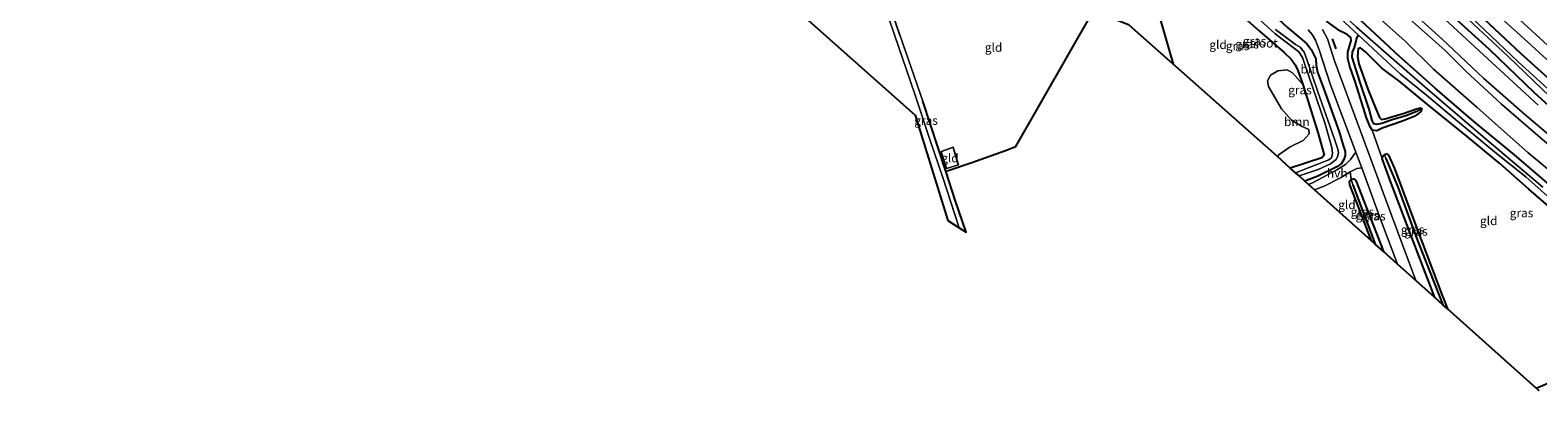
# Model space of a CAD drawing. Units: metres. Extents: x 99999 to 110007, y 395857 to 400001.
# Drawn here: x 100384 to 100817, y 396620 to 396723 of the extents above; entities that cross this region are included whole.
import ezdxf
from ezdxf.enums import TextEntityAlignment as Align

# ---------------------------------------------------------------- set-up
doc = ezdxf.new("R2010")
doc.units = ezdxf.units.M
doc.linetypes.add('IE-TERREINAFSCHEIDING', pattern=[10, 8, -2])
for name, color, linetype, lineweight in [('B-ME-GR-BOOM-GV-B6', 93, 'Continuous', 18), ('B-ME-GW-INSTEEKWATERGANG-L-B1', 10, 'Continuous', 25), ('B-ME-GW-KRUINLIJN-L-B1', 93, 'Continuous', 18), ('B-ME-GW-TEENLIJN-L-B1', 93, 'Continuous', 18), ('B-ME-GW-WATERGANG-GREPPEL-L-B1', 10, 'Continuous', 25), ('B-ME-IE-GRASLAND-GV-B6', 93, 'Continuous', 18), ('B-ME-IE-GRONDWERKLIJN-GROND_INGERICHT-GV-B6', 253, 'Continuous', 18), ('B-ME-IE-HULPGEOMETRIE-L-B1', 53, 'Continuous', 18), ('B-ME-IE-TERREINAFSCHEIDING-HAAG-L-B1', 10, 'Continuous', 25), ('B-ME-IE-TERREINAFSCHEIDING-HAAGRASTER-L-B1', 10, 'Continuous', 25), ('B-ME-IE-TERREINAFSCHEIDING-RASTERHEKWERK-L-B1', 8, 'IE-TERREINAFSCHEIDING', 18), ('B-ME-IE-TERREINAFSCHEIDING-SCHRIKHEK-L-B1', 10, 'Continuous', 25), ('B-ME-KG-KADASTRAAL-DAKRAND-L-B1', 13, 'Continuous', 18), ('B-ME-KG-KADASTRAAL-OPNAMEDTMGRENS-L-B1', 10, 'Continuous', 25), ('B-ME-OG-BEBOUWING-GV-B6', 173, 'Continuous', 18), ('B-ME-OG-WATER-GV-B6', 153, 'Continuous', 18), ('B-ME-VH-VERH_SOORT-BITUMEN-GV-B6', 8, 'IE-TERREINAFSCHEIDING-NATUURLIJK-HOUTWAL', 18), ('B-ME-VH-VERH_SOORT-HALF_VERHARDING-GV-B6', 8, 'IE-TERREINAFSCHEIDING-NATUURLIJK-HOUTWAL', 18), ('B-ME-VW-MARKERING-STREEP-015-L-B1', 7, 'Continuous', 18)]:
    doc.layers.add(name, color=color, linetype=linetype, lineweight=lineweight)
doc.styles.add('NLCS-ISO', font='NLCS-ISO.TTF')
doc.linetypes.add('IE-TERREINAFSCHEIDING-NATUURLIJK-HOUTWAL', pattern='A,7,-1.5,[67,NLCS.SHX,S=0.75,R=45,X=0,Y=0],-1.5,7,-1.5,[70,NLCS.SHX,S=0.75,R=0,X=0,Y=0],-1.5', length=20)

msp = doc.modelspace()

# ---------------------------------------------------------------- linework, layer by layer
at = {"layer": 'B-ME-GR-BOOM-GV-B6'}
msp.add_polyline3d([(100745.55, 396683.7, 6.33), (100741.84, 396687.03, 6.35), (100742.36, 396687.67, 6.35), (100745.46, 396689.87, 6.35), (100749.23, 396691.64, 6.35), (100750.94, 396693.52, 6.38), (100750.86, 396694.84, 6.42), (100748.78, 396695.78, 6.46), (100745.85, 396697.47, 6.69), (100743.01, 396700.76, 6.69), (100739.98, 396705.99, 6.68), (100739.29, 396707.13, 6.66), (100739.01, 396708.75, 6.63), (100739.89, 396710.39, 6.62), (100741.99, 396711.67, 6.6), (100744.65, 396711.89, 6.59), (100746.19, 396711.03, 6.59), (100749.11, 396707.75, 6.34), (100753.57, 396693.67, 6.41), (100755.26, 396687.41, 6.31), (100754.6, 396686.63, 6.33), (100745.55, 396683.7, 6.33)], dxfattribs=at)
at = {"layer": 'B-ME-GW-INSTEEKWATERGANG-L-B1'}
for points in [[(100826.08, 396703.68, 8.18), (100811.86, 396716.55, 7.84), (100798.28, 396729.26, 7.65), (100786.79, 396740.32, 7.52), (100777.34, 396748.94, 7.4), (100766.18, 396759.51, 7.2), (100760.2, 396764.83, 7.14), (100755.82, 396768.47, 7.11), (100745.64, 396777.51, 6.95), (100734.5, 396787.18, 6.78), (100726.48, 396794.04, 6.66)], [(100722.99, 396787.96, 6.41), (100730.6, 396781.44, 6.67), (100743.73, 396770.33, 6.88), (100754.78, 396761.33, 7.1), (100760.02, 396757.86, 7.18), (100763.4, 396755.25, 7.23), (100766.99, 396751.22, 7.24), (100773.28, 396744.8, 7.31), (100788.29, 396730.89, 7.44), (100802.68, 396717.84, 7.69), (100815.59, 396705.45, 7.94), (100826.68, 396695.42, 8.11)], [(100819.99, 396678.9, 6.46), (100809.9, 396687.5, 6.44), (100798.13, 396697.2, 6.32), (100787.12, 396706.69, 6.28), (100776.79, 396715.87, 6.25), (100765.86, 396725.97, 6.18), (100758.3, 396733.36, 6.17), (100751.95, 396739.35, 6.12), (100746.79, 396744, 6.11), (100741.98, 396747.82, 6.11), (100726.81, 396760.92, 6.04), (100714.12, 396772.5, 6.02)], [(100706.19, 396758.68, 6.4), (100720.48, 396746.02, 6.49), (100735.9, 396732.27, 6.52), (100744.77, 396724.1, 6.53), (100748.31, 396721.15, 6.53), (100750.33, 396719.37, 6.53), (100751.56, 396717.79, 6.57), (100752.83, 396715.08, 6.58), (100753.01, 396713.32, 6.61), (100753.36, 396711.3, 6.64), (100755.1, 396706.66, 6.69), (100759.56, 396694.17, 6.76), (100760.76, 396690.23, 6.81), (100761.28, 396688.49, 6.8), (100761.3, 396687.32, 6.77), (100760.93, 396686.19, 6.69), (100760.22, 396685.02, 6.61), (100758.94, 396684.08, 6.55), (100753.44, 396681.45, 6.38), (100749.71, 396679.98, 6.36)], [(100703.15, 396753.39, 5.77), (100706.27, 396750.43, 5.99), (100717.59, 396740.27, 6.2), (100726.84, 396731.84, 6.42), (100736.73, 396723.01, 6.45), (100743.79, 396716.88, 6.52), (100745.81, 396714.98, 6.41), (100746.94, 396713.38, 6.4), (100747.73, 396711.7, 6.4), (100749.11, 396707.75, 6.34), (100753.57, 396693.67, 6.41), (100755.26, 396687.41, 6.31), (100754.6, 396686.63, 6.33), (100745.55, 396683.7, 6.33)], [(100823.88, 396669.16, 6.43), (100814.06, 396677.68, 6.36), (100805.7, 396685.08, 6.35), (100796.37, 396692.82, 6.29), (100789.35, 396698.45, 6.3), (100784.88, 396702.05, 6.32), (100777.06, 396708.46, 6.31), (100771.8, 396712.38, 6.28), (100767.2, 396717.05, 6.24), (100765.66, 396718.24, 6.21), (100765.01, 396717.92, 6.23), (100764.85, 396715.73, 6.4), (100765.2, 396713.62, 6.35), (100767.76, 396706.42, 6.38), (100770.14, 396700.73, 6.53), (100771.13, 396698.25, 6.49), (100771.77, 396697.66, 6.39), (100772.79, 396697.82, 6.35), (100778.28, 396699.5, 6.37), (100781.21, 396700.55, 6.44), (100782.85, 396701.05, 6.49), (100783.3, 396700.79, 6.49), (100783.08, 396700.05, 6.53), (100782.36, 396699.37, 6.54), (100781.11, 396698.56, 6.54), (100777.75, 396697.17, 6.58), (100771.95, 396695.2, 6.62), (100770.36, 396694.44, 6.62), (100769.05, 396694.64, 6.62), (100768.47, 396695.57, 6.62), (100767.42, 396698.16, 6.62), (100764.25, 396708.3, 6.65), (100762.67, 396712.93, 6.66), (100762.1, 396715.16, 6.54), (100762.06, 396717.03, 6.42), (100762.52, 396718.68, 6.28), (100763.03, 396720.27, 6.18), (100762.88, 396721.24, 6.17), (100761.86, 396722.1, 6.2), (100759.74, 396723.17, 6.51), (100755.91, 396725.93, 6.6)], [(100787.08, 396646.52, 6.72), (100780.45, 396663.83, 6.63), (100774.23, 396680.19, 6.59), (100771.94, 396686.47, 6.57), (100772.21, 396687.26, 6.55), (100772.6, 396687.66, 6.54), (100773.21, 396687.8, 6.48), (100773.75, 396687.39, 6.46), (100775.43, 396683.56, 6.4), (100781.74, 396666.65, 6.48), (100789.04, 396647.43, 6.58), (100790.65, 396643.33, 6.59)], [(100768.82, 396662.86, 6.29), (100765.21, 396672.34, 6.33), (100762.64, 396678.91, 6.23), (100762.58, 396679.99, 6.23), (100763.04, 396680.51, 6.26), (100763.76, 396680.63, 6.63), (100764.38, 396680.17, 6.75), (100772.31, 396659.75, 6.79)], [(100816.15, 396620.49, 6.54), (100830.44, 396626.53, 6.5)]]:
    msp.add_polyline3d(points, dxfattribs=at)
at = {"layer": 'B-ME-GW-KRUINLIJN-L-B1'}
for points in [[(100827.08, 396687.16, 11.99), (100812.81, 396699.2, 12.03), (100801.15, 396709.44, 11.98), (100789.07, 396720.82, 11.86), (100778.58, 396730.21, 11.77), (100770.75, 396737.92, 11.68), (100761.67, 396746.03, 11.55), (100746.84, 396758.88, 11.25), (100732.22, 396771.71, 11.03), (100719.75, 396782.31, 10.77)], [(100826.6, 396684.55, 11.98), (100815.24, 396694.22, 12), (100806.16, 396702.11, 11.94), (100795.92, 396711.51, 11.92), (100789.95, 396717.58, 11.98), (100780.72, 396725.73, 11.89), (100771.89, 396734.17, 11.67), (100762.84, 396742.38, 11.56), (100750.38, 396753.03, 11.24), (100734.5, 396766.64, 10.98), (100718.47, 396780.08, 10.71)]]:
    msp.add_polyline3d(points, dxfattribs=at)
at = {"layer": 'B-ME-GW-TEENLIJN-L-B1'}
for points in [[(100816.68, 396701.75, 8.18), (100800.97, 396716.27, 7.86), (100788.65, 396727.66, 7.6), (100775.62, 396740.28, 7.42), (100764.3, 396750.29, 7.42), (100752.19, 396760.8, 7.22), (100737.79, 396773.03, 7), (100722.13, 396786.46, 6.53)], [(100716.14, 396776.02, 6.53), (100724.15, 396769.12, 6.63), (100733.53, 396760.97, 6.64), (100741.02, 396753.94, 6.58), (100750.88, 396745.04, 6.64), (100760.19, 396736.8, 6.62), (100769.75, 396727.97, 6.74), (100778.48, 396720.15, 6.9), (100786.68, 396712.08, 7.02), (100799.16, 396701.07, 7), (100813.76, 396688.21, 6.98), (100826.07, 396677.92, 7.05)]]:
    msp.add_polyline3d(points, dxfattribs=at)
at = {"layer": 'B-ME-GW-WATERGANG-GREPPEL-L-B1'}
msp.add_line((100763.49, 396678.94, 5.99), (100769.95, 396661.86, 5.99), dxfattribs=at)
for points in [[(100781.86, 396699.94, 6.02), (100778.7, 396698.71, 6.02), (100774.8, 396697.56, 6.02), (100771.79, 396696.51, 5.94), (100770.23, 396696.21, 5.83), (100769.53, 396696.47, 5.72), (100769.09, 396697.37, 5.72), (100768.18, 396700.68, 5.72), (100765.52, 396708.54, 5.72), (100763.9, 396713.71, 5.72), (100763.3, 396715.56, 5.58), (100763.39, 396717.03, 5.45), (100763.97, 396718.32, 5.32), (100764.36, 396719.74, 5.21), (100764.61, 396721.1, 4.97), (100765.17, 396721.91, 4.69)], [(100772.94, 396686.52, 5.8), (100776.29, 396678.53, 5.83), (100782.08, 396662.9, 5.92), (100789.38, 396644.46, 6.12)]]:
    msp.add_polyline3d(points, dxfattribs=at)
at = {"layer": 'B-ME-IE-GRASLAND-GV-B6'}
for points in [[(100826.08, 396703.68, 8.18), (100811.86, 396716.55, 7.84), (100798.28, 396729.26, 7.65), (100786.79, 396740.32, 7.52), (100777.34, 396748.94, 7.4), (100766.18, 396759.51, 7.2), (100760.2, 396764.83, 7.14), (100755.82, 396768.47, 7.11), (100745.64, 396777.51, 6.95), (100734.5, 396787.18, 6.78), (100726.48, 396794.04, 6.66), (100728.15, 396796.95, 6.93), (100743.14, 396783.64, 7.13), (100761.01, 396767.62, 7.34), (100777.81, 396752.32, 7.6), (100795.38, 396736.52, 7.87), (100812.55, 396720.93, 8.15), (100830.16, 396704.82, 8.46)], [(100826.68, 396695.42, 8.11), (100815.59, 396705.45, 7.94), (100802.68, 396717.84, 7.69), (100788.29, 396730.89, 7.44), (100773.28, 396744.8, 7.31), (100766.99, 396751.22, 7.24), (100763.4, 396755.25, 7.23), (100760.02, 396757.86, 7.18), (100754.78, 396761.33, 7.1), (100743.73, 396770.33, 6.88), (100730.6, 396781.44, 6.67), (100722.99, 396787.96, 6.41), (100724.26, 396790.17, 4.71), (100732.37, 396783.26, 5.1), (100741.5, 396775.77, 5.28), (100751.8, 396767.02, 5.47), (100761.36, 396759.26, 5.63), (100766.84, 396754.88, 5.7), (100771.15, 396750.62, 5.77), (100780.81, 396741.06, 6.02), (100795.26, 396727.7, 6.32), (100808.02, 396715.89, 6.52), (100820.16, 396704.18, 6.77)], [(100826.87, 396699.74, 6.81), (100810.99, 396714.23, 6.51), (100795.49, 396728.97, 6.24), (100781.86, 396741.42, 5.94), (100772.17, 396750.5, 5.7), (100767.54, 396755.25, 5.64), (100765.4, 396757.52, 5.59), (100762.94, 396759.32, 5.52), (100758.96, 396762.21, 5.47), (100751.15, 396768.63, 5.27), (100742.73, 396776.1, 4.94), (100730.75, 396786.48, 4.8), (100724.92, 396791.33, 4.8), (100726.48, 396794.04, 6.66), (100734.5, 396787.18, 6.78), (100745.64, 396777.51, 6.95), (100755.82, 396768.47, 7.11), (100760.2, 396764.83, 7.14), (100766.18, 396759.51, 7.2), (100777.34, 396748.94, 7.4), (100786.79, 396740.32, 7.52), (100798.28, 396729.26, 7.65), (100811.86, 396716.55, 7.84), (100826.08, 396703.68, 8.18)], [(100827.08, 396687.16, 11.99), (100812.81, 396699.2, 12.03), (100801.15, 396709.44, 11.98), (100789.07, 396720.82, 11.86), (100778.58, 396730.21, 11.77), (100770.75, 396737.92, 11.68), (100761.67, 396746.03, 11.55), (100746.84, 396758.88, 11.25), (100732.22, 396771.71, 11.03), (100719.75, 396782.31, 10.77), (100722.13, 396786.46, 6.53), (100737.79, 396773.03, 7)], [(100816.68, 396701.75, 8.18), (100800.97, 396716.27, 7.86), (100788.65, 396727.66, 7.6), (100775.62, 396740.28, 7.42), (100764.3, 396750.29, 7.42), (100752.19, 396760.8, 7.22), (100737.79, 396773.03, 7), (100722.13, 396786.46, 6.53), (100722.99, 396787.96, 6.41)], [(100722.99, 396787.96, 6.41), (100730.6, 396781.44, 6.67), (100743.73, 396770.33, 6.88), (100754.78, 396761.33, 7.1), (100760.02, 396757.86, 7.18), (100763.4, 396755.25, 7.23), (100766.99, 396751.22, 7.24), (100773.28, 396744.8, 7.31), (100788.29, 396730.89, 7.44), (100802.68, 396717.84, 7.69), (100815.59, 396705.45, 7.94), (100826.68, 396695.42, 8.11)], [(100826.6, 396684.55, 11.98), (100815.24, 396694.22, 12), (100806.16, 396702.11, 11.94), (100795.92, 396711.51, 11.92), (100789.95, 396717.58, 11.98), (100780.72, 396725.73, 11.89), (100771.89, 396734.17, 11.67), (100762.84, 396742.38, 11.56), (100750.38, 396753.03, 11.24), (100734.5, 396766.64, 10.98), (100718.47, 396780.08, 10.71), (100719.75, 396782.31, 10.77), (100732.22, 396771.71, 11.03), (100746.84, 396758.88, 11.25), (100761.67, 396746.03, 11.55), (100770.75, 396737.92, 11.68), (100778.58, 396730.21, 11.77), (100789.07, 396720.82, 11.86), (100801.15, 396709.44, 11.98), (100812.81, 396699.2, 12.03), (100827.08, 396687.16, 11.99)], [(100826.07, 396677.92, 7.05), (100813.76, 396688.21, 6.98), (100799.16, 396701.07, 7), (100786.68, 396712.08, 7.02), (100778.48, 396720.15, 6.9), (100769.75, 396727.97, 6.74), (100760.19, 396736.8, 6.62), (100750.88, 396745.04, 6.64), (100741.02, 396753.94, 6.58), (100733.53, 396760.97, 6.64), (100724.15, 396769.12, 6.63), (100716.14, 396776.02, 6.53), (100718.47, 396780.08, 10.71), (100734.5, 396766.64, 10.98), (100750.38, 396753.03, 11.24), (100762.84, 396742.38, 11.56), (100771.89, 396734.17, 11.67), (100780.72, 396725.73, 11.89), (100789.95, 396717.58, 11.98), (100795.92, 396711.51, 11.92), (100806.16, 396702.11, 11.94), (100815.24, 396694.22, 12), (100826.6, 396684.55, 11.98)], [(100819.99, 396678.9, 6.46), (100809.9, 396687.5, 6.44), (100798.13, 396697.2, 6.32), (100787.12, 396706.69, 6.28), (100776.79, 396715.87, 6.25), (100765.86, 396725.97, 6.18), (100758.3, 396733.36, 6.17), (100751.95, 396739.35, 6.12), (100746.79, 396744, 6.11), (100741.98, 396747.82, 6.11), (100726.81, 396760.92, 6.04), (100714.12, 396772.5, 6.02), (100716.14, 396776.02, 6.53), (100724.15, 396769.12, 6.63), (100733.53, 396760.97, 6.64), (100741.02, 396753.94, 6.58), (100750.88, 396745.04, 6.64), (100760.19, 396736.8, 6.62), (100769.75, 396727.97, 6.74), (100778.48, 396720.15, 6.9), (100786.68, 396712.08, 7.02), (100799.16, 396701.07, 7), (100813.76, 396688.21, 6.98), (100826.07, 396677.92, 7.05)], [(100737.79, 396773.03, 7), (100752.19, 396760.8, 7.22), (100764.3, 396750.29, 7.42), (100775.62, 396740.28, 7.42), (100788.65, 396727.66, 7.6), (100800.97, 396716.27, 7.86), (100816.68, 396701.75, 8.18)], [(100818.03, 396678.29, 5.05), (100801.42, 396692.34, 4.97), (100785.61, 396705.76, 4.83), (100773.92, 396715.92, 4.68), (100764.55, 396724.22, 4.49), (100758.27, 396730.16, 4.4), (100753.05, 396734.83, 4.4), (100750.88, 396736.97, 4.33), (100735.7, 396750.1, 4.24), (100722.49, 396761.52, 4.24), (100712.76, 396770.13, 4.24), (100714.12, 396772.5, 6.02), (100726.81, 396760.92, 6.04), (100741.98, 396747.82, 6.11), (100746.79, 396744, 6.11), (100751.95, 396739.35, 6.12), (100758.3, 396733.36, 6.17), (100765.86, 396725.97, 6.18), (100776.79, 396715.87, 6.25), (100787.12, 396706.69, 6.28), (100798.13, 396697.2, 6.32), (100809.9, 396687.5, 6.44), (100819.99, 396678.9, 6.46)], [(100649.44, 396674.21, 5.51), (100652.52, 396665.28, 5.66), (100650.5, 396666.59, 5.77), (100645.76, 396681.01, 5.61), (100642.14, 396691.68, 5.71), (100637.77, 396704.94, 5.66), (100629.4, 396729.25, 5.46), (100630.8, 396729.47, 5.45), (100640.04, 396702.93, 5.37), (100646.68, 396682.81, 5.51), (100649.44, 396674.21, 5.51)], [(100734.62, 396728.31, 4.33), (100741.21, 396722.29, 4.32), (100746.79, 396718.02, 4.68), (100747.96, 396717.13, 4.68), (100749.05, 396715.52, 4.68), (100749.68, 396713.5, 4.68), (100755.42, 396696.67, 4.68), (100757.46, 396689.68, 4.68), (100757.64, 396687.88, 4.68), (100757.33, 396686.69, 4.68), (100756.64, 396686.07, 4.68), (100747, 396682.4, 4.68), (100745.55, 396683.7, 6.33), (100754.6, 396686.63, 6.33), (100755.26, 396687.41, 6.31), (100753.57, 396693.67, 6.41), (100749.11, 396707.75, 6.34), (100747.73, 396711.7, 6.4), (100746.94, 396713.38, 6.4), (100745.81, 396714.98, 6.41), (100743.79, 396716.88, 6.52), (100736.73, 396723.01, 6.45), (100726.84, 396731.84, 6.42)], [(100758.65, 396727.88, 4.59), (100765.17, 396721.91, 4.69), (100764.61, 396721.1, 4.97), (100764.36, 396719.74, 5.21), (100763.97, 396718.32, 5.32), (100763.39, 396717.03, 5.45), (100763.3, 396715.56, 5.58), (100763.9, 396713.71, 5.72), (100765.52, 396708.54, 5.72), (100768.18, 396700.68, 5.72), (100769.09, 396697.37, 5.72), (100769.53, 396696.47, 5.72), (100770.23, 396696.21, 5.83), (100771.79, 396696.51, 5.94), (100774.8, 396697.56, 6.02), (100778.7, 396698.71, 6.02), (100781.86, 396699.94, 6.02), (100783.3, 396700.79, 6.49), (100783.08, 396700.05, 6.53), (100782.36, 396699.37, 6.54), (100781.11, 396698.56, 6.54), (100777.75, 396697.17, 6.58), (100771.95, 396695.2, 6.62), (100770.36, 396694.44, 6.62), (100769.05, 396694.64, 6.62), (100768.47, 396695.57, 6.62), (100767.42, 396698.16, 6.62), (100764.25, 396708.3, 6.65), (100762.67, 396712.93, 6.66), (100762.1, 396715.16, 6.54), (100762.06, 396717.03, 6.42), (100762.52, 396718.68, 6.28), (100763.03, 396720.27, 6.18), (100762.88, 396721.24, 6.17), (100761.86, 396722.1, 6.2), (100759.74, 396723.17, 6.51), (100755.91, 396725.93, 6.6)], [(100755.91, 396725.93, 6.6), (100759.74, 396723.17, 6.51), (100761.86, 396722.1, 6.2), (100762.88, 396721.24, 6.17), (100763.03, 396720.27, 6.18), (100762.52, 396718.68, 6.28), (100762.06, 396717.03, 6.42), (100762.1, 396715.16, 6.54), (100762.67, 396712.93, 6.66), (100764.25, 396708.3, 6.65), (100767.42, 396698.16, 6.62), (100768.47, 396695.57, 6.62), (100769.05, 396694.64, 6.62)], [(100744.77, 396724.1, 6.53), (100748.31, 396721.15, 6.53), (100750.33, 396719.37, 6.53), (100751.56, 396717.79, 6.57), (100752.83, 396715.08, 6.58), (100753.01, 396713.32, 6.61), (100753.36, 396711.3, 6.64), (100755.1, 396706.66, 6.69), (100759.56, 396694.17, 6.76), (100760.76, 396690.23, 6.81), (100761.28, 396688.49, 6.8), (100761.3, 396687.32, 6.77), (100760.93, 396686.19, 6.69), (100760.22, 396685.02, 6.61), (100758.94, 396684.08, 6.55), (100753.44, 396681.45, 6.38), (100749.71, 396679.98, 6.36), (100748.05, 396681.46, 4.55), (100753.58, 396683.32, 4.55), (100757.13, 396684.99, 4.55), (100758.69, 396686.22, 4.55), (100759.23, 396687.28, 4.55), (100759.35, 396688.17, 4.55), (100759.16, 396689.18, 4.55), (100758.27, 396691.99, 4.55), (100753.4, 396705.64, 4.55), (100750.24, 396715.16, 4.55), (100749.54, 396717.04, 4.55), (100748.34, 396718.4, 4.55), (100747.04, 396719.23, 4.55), (100741.3, 396723.55, 4.31)], [(100750.7, 396723.44, 6.65), (100751.79, 396722.1, 6.66), (100752.79, 396720.45, 6.66), (100753.8, 396717.71, 6.66), (100757.09, 396707.58, 6.67), (100764.38, 396688.32, 6.68), (100762.79, 396686.14, 6.63), (100761.42, 396684.79, 6.51), (100758.87, 396683.2, 6.39), (100755, 396681.07, 6.33), (100751.9, 396679.47, 6.31), (100750.76, 396679.04, 6.31), (100749.71, 396679.98, 6.36), (100753.44, 396681.45, 6.38), (100758.94, 396684.08, 6.55), (100760.22, 396685.02, 6.61), (100760.93, 396686.19, 6.69), (100761.3, 396687.32, 6.77), (100761.28, 396688.49, 6.8), (100760.76, 396690.23, 6.81), (100759.56, 396694.17, 6.76), (100755.1, 396706.66, 6.69), (100753.36, 396711.3, 6.64), (100753.01, 396713.32, 6.61), (100752.83, 396715.08, 6.58), (100751.56, 396717.79, 6.57), (100750.33, 396719.37, 6.53), (100748.31, 396721.15, 6.53), (100744.77, 396724.1, 6.53)], [(100769.05, 396694.64, 6.62), (100771.94, 396686.47, 6.57), (100774.23, 396680.19, 6.59), (100780.45, 396663.83, 6.63), (100787.08, 396646.52, 6.72), (100781.54, 396651.48, 6.86), (100774.56, 396670.25, 6.81), (100765.7, 396694.3, 6.69), (100758.22, 396714.54, 6.69), (100756.18, 396720.81, 6.69), (100754.83, 396723.48, 6.69)], [(100823.88, 396669.16, 6.43), (100814.06, 396677.68, 6.36), (100805.7, 396685.08, 6.35), (100796.37, 396692.82, 6.29), (100789.35, 396698.45, 6.3), (100784.88, 396702.05, 6.32), (100777.06, 396708.46, 6.31), (100771.8, 396712.38, 6.28), (100767.2, 396717.05, 6.24), (100765.66, 396718.24, 6.21), (100765.01, 396717.92, 6.23), (100764.85, 396715.73, 6.4), (100765.2, 396713.62, 6.35), (100767.76, 396706.42, 6.38), (100770.14, 396700.73, 6.53), (100771.13, 396698.25, 6.49), (100771.77, 396697.66, 6.39), (100772.79, 396697.82, 6.35), (100778.28, 396699.5, 6.37), (100781.21, 396700.55, 6.44), (100782.85, 396701.05, 6.49), (100783.3, 396700.79, 6.49), (100781.86, 396699.94, 6.02), (100778.7, 396698.71, 6.02), (100774.8, 396697.56, 6.02), (100771.79, 396696.51, 5.94), (100770.23, 396696.21, 5.83), (100769.53, 396696.47, 5.72), (100769.09, 396697.37, 5.72), (100768.18, 396700.68, 5.72), (100765.52, 396708.54, 5.72), (100763.9, 396713.71, 5.72), (100763.3, 396715.56, 5.58), (100763.39, 396717.03, 5.45), (100763.97, 396718.32, 5.32), (100764.36, 396719.74, 5.21), (100764.61, 396721.1, 4.97), (100765.17, 396721.91, 4.69), (100770.61, 396716.79, 4.77), (100777.2, 396710.7, 4.79), (100784.61, 396704.7, 4.85), (100793.58, 396697.23, 4.96), (100804.72, 396687.95, 5.04), (100813.17, 396681.19, 5.05), (100822.02, 396673.35, 5.07)], [(100789.38, 396644.46, 6.12), (100787.08, 396646.52, 6.72), (100780.45, 396663.83, 6.63), (100774.23, 396680.19, 6.59), (100771.94, 396686.47, 6.57), (100772.21, 396687.26, 6.55), (100772.6, 396687.66, 6.54), (100772.94, 396686.52, 5.8), (100776.29, 396678.53, 5.83), (100782.08, 396662.9, 5.92), (100789.38, 396644.46, 6.12)], [(100790.65, 396643.33, 6.59), (100789.38, 396644.46, 6.12), (100782.08, 396662.9, 5.92), (100776.29, 396678.53, 5.83), (100772.94, 396686.52, 5.8), (100772.6, 396687.66, 6.54), (100773.21, 396687.8, 6.48), (100773.75, 396687.39, 6.46), (100775.43, 396683.56, 6.4), (100781.74, 396666.65, 6.48), (100789.04, 396647.43, 6.58), (100790.65, 396643.33, 6.59)], [(100776.35, 396656.12, 6.87), (100772.31, 396659.75, 6.79), (100764.38, 396680.17, 6.75), (100763.76, 396680.63, 6.63), (100763.04, 396680.51, 6.26), (100762.7, 396682.6, 6.46), (100764.66, 396683.64, 6.64), (100766.08, 396683.77, 6.69), (100771.4, 396669.07, 6.85), (100776.35, 396656.12, 6.87)], [(100769.95, 396661.86, 5.99), (100768.82, 396662.86, 6.29), (100765.21, 396672.34, 6.33), (100762.64, 396678.91, 6.23), (100762.58, 396679.99, 6.23), (100763.04, 396680.51, 6.26), (100763.49, 396678.94, 5.99), (100769.95, 396661.86, 5.99)], [(100772.31, 396659.75, 6.79), (100769.95, 396661.86, 5.99), (100763.49, 396678.94, 5.99), (100763.04, 396680.51, 6.26), (100763.76, 396680.63, 6.63), (100764.38, 396680.17, 6.75), (100772.31, 396659.75, 6.79)], [(100816.96, 396619.76, 6.18), (100816.15, 396620.49, 6.54), (100830.44, 396626.53, 6.5)]]:
    msp.add_polyline3d(points, dxfattribs=at)
at = {"layer": 'B-ME-IE-GRONDWERKLIJN-GROND_INGERICHT-GV-B6'}
for points in [[(100629.4, 396729.25, 5.46), (100637.77, 396704.94, 5.66), (100642.14, 396691.68, 5.71), (100645.76, 396681.01, 5.61), (100650.5, 396666.59, 5.77), (100647.25, 396668.71, 5.77), (100637.81, 396698.9, 5.81), (100517.6, 396805.68, 6.91)], [(100666.73, 396689.92, 5.69), (100663.76, 396688.8, 5.68), (100654.07, 396685.32, 5.64), (100647.33, 396683.01, 5.64), (100646.68, 396682.81, 5.51), (100640.04, 396702.93, 5.37), (100630.8, 396729.47, 5.45), (100634.43, 396730.04, 5.4), (100648.64, 396735.25, 5.6), (100666.01, 396743.6, 5.61), (100669.41, 396745.7, 5.61), (100671.06, 396747.46, 5.61), (100671.86, 396748.72, 5.62), (100672.69, 396748.73, 5.61), (100674.88, 396749.31, 5.53), (100679.32, 396751.7, 5.61), (100680.57, 396749.96, 5.69), (100682.49, 396745.72, 5.69), (100684.19, 396741.23, 5.68), (100685.72, 396737.18, 5.67), (100689.07, 396728.84, 5.68), (100666.73, 396689.92, 5.69)], [(100726.84, 396731.84, 6.42), (100736.73, 396723.01, 6.45), (100743.79, 396716.88, 6.52), (100745.81, 396714.98, 6.41), (100746.94, 396713.38, 6.4), (100747.73, 396711.7, 6.4), (100749.11, 396707.75, 6.34), (100746.19, 396711.03, 6.59), (100744.65, 396711.89, 6.59), (100741.99, 396711.67, 6.6), (100739.89, 396710.39, 6.62), (100739.01, 396708.75, 6.63), (100739.29, 396707.13, 6.66), (100739.98, 396705.99, 6.68), (100743.01, 396700.76, 6.69), (100745.85, 396697.47, 6.69), (100748.78, 396695.78, 6.46), (100750.86, 396694.84, 6.42), (100750.94, 396693.52, 6.38), (100749.23, 396691.64, 6.35), (100745.46, 396689.87, 6.35), (100742.36, 396687.67, 6.35), (100741.84, 396687.03, 6.35), (100699.32, 396724.74, 6.18)], [(100816.15, 396620.49, 6.54), (100790.65, 396643.33, 6.59), (100789.04, 396647.43, 6.58), (100781.74, 396666.65, 6.48), (100775.43, 396683.56, 6.4), (100773.75, 396687.39, 6.46), (100773.21, 396687.8, 6.48), (100772.6, 396687.66, 6.54), (100772.21, 396687.26, 6.55), (100771.94, 396686.47, 6.57), (100769.05, 396694.64, 6.62), (100770.36, 396694.44, 6.62), (100771.95, 396695.2, 6.62), (100777.75, 396697.17, 6.58), (100781.11, 396698.56, 6.54), (100782.36, 396699.37, 6.54), (100783.08, 396700.05, 6.53), (100783.3, 396700.79, 6.49), (100782.85, 396701.05, 6.49), (100781.21, 396700.55, 6.44), (100778.28, 396699.5, 6.37), (100772.79, 396697.82, 6.35), (100771.77, 396697.66, 6.39), (100771.13, 396698.25, 6.49), (100770.14, 396700.73, 6.53), (100767.76, 396706.42, 6.38), (100765.2, 396713.62, 6.35), (100764.85, 396715.73, 6.4), (100765.01, 396717.92, 6.23), (100765.66, 396718.24, 6.21), (100767.2, 396717.05, 6.24), (100771.8, 396712.38, 6.28), (100777.06, 396708.46, 6.31), (100784.88, 396702.05, 6.32), (100789.35, 396698.45, 6.3), (100796.37, 396692.82, 6.29), (100805.7, 396685.08, 6.35), (100814.06, 396677.68, 6.36), (100823.88, 396669.16, 6.43)], [(100645.27, 396688.45, 5.64), (100646.83, 396683.59, 5.64), (100650.29, 396684.65, 5.64), (100648.78, 396689.72, 5.64), (100645.27, 396688.45, 5.64)], [(100763.04, 396680.51, 6.26), (100762.58, 396679.99, 6.23), (100762.64, 396678.91, 6.23), (100765.21, 396672.34, 6.33), (100768.82, 396662.86, 6.29), (100752.52, 396677.46, 6.3), (100755.23, 396678.57, 6.34), (100759.91, 396680.92, 6.44), (100762.7, 396682.6, 6.46), (100763.04, 396680.51, 6.26)], [(100830.44, 396626.53, 6.5), (100816.15, 396620.49, 6.54)]]:
    msp.add_polyline3d(points, dxfattribs=at)
at = {"layer": 'B-ME-IE-HULPGEOMETRIE-L-B1'}
for p, q in [((100783.3, 396700.79, 6.49), (100781.86, 396699.94, 6.02)), ((100772.6, 396687.66, 6.54), (100772.94, 396686.52, 5.8)), ((100763.04, 396680.51, 6.26), (100763.49, 396678.94, 5.99))]:
    msp.add_line(p, q, dxfattribs=at)
at = {"layer": 'B-ME-IE-TERREINAFSCHEIDING-HAAG-L-B1'}
msp.add_line((100712.01, 396713.52, 6.33), (100707.46, 396729.41, 6.37), dxfattribs=at)
at = {"layer": 'B-ME-IE-TERREINAFSCHEIDING-HAAGRASTER-L-B1'}
msp.add_line((100646.68, 396682.81, 5.51), (100640.04, 396702.93, 5.37), dxfattribs=at)
at = {"layer": 'B-ME-IE-TERREINAFSCHEIDING-RASTERHEKWERK-L-B1'}
msp.add_line((100640.04, 396702.93, 5.37), (100630.8, 396729.47, 5.45), dxfattribs=at)
msp.add_polyline3d([(100650.5, 396666.59, 5.77), (100645.76, 396681.01, 5.61), (100642.14, 396691.68, 5.71), (100637.77, 396704.94, 5.66), (100629.4, 396729.25, 5.46), (100611.31, 396784.09, 6.35), (100607.95, 396794.25, 6.68), (100599.88, 396818.55, 6.85), (100592.48, 396840.06, 6.74), (100587.94, 396853.23, 6.79), (100586.51, 396856.23, 6.86), (100585.55, 396858.17, 6.9), (100575.99, 396866.79, 6.85), (100562.51, 396879.11, 6.91), (100561.18, 396880.65, 6.92)], dxfattribs=at)
at = {"layer": 'B-ME-IE-TERREINAFSCHEIDING-SCHRIKHEK-L-B1'}
msp.add_line((100758.69, 396717.97, 7.68), (100757.62, 396720.81, 7.68), dxfattribs=at)
at = {"layer": 'B-ME-KG-KADASTRAAL-DAKRAND-L-B1'}
msp.add_polyline3d([(100648.75, 396689.65, 7.77), (100645.33, 396688.42, 7.39), (100646.86, 396683.66, 7.39), (100650.22, 396684.69, 7.77), (100648.75, 396689.65, 7.77)], dxfattribs=at)
at = {"layer": 'B-ME-KG-KADASTRAAL-OPNAMEDTMGRENS-L-B1'}
for points in [[(100383.72, 396887.53, 6.91), (100396.96, 396879.57, 6.98), (100402.57, 396876.2, 7.38), (100441.36, 396852.85, 7.24), (100444.69, 396850.85, 7.28), (100449.49, 396847.96, 6.93), (100460.76, 396802.34, 6.92), (100462.47, 396795.41, 7.04), (100462.94, 396793.5, 7.04), (100467.79, 396794.67, 7.04), (100470.67, 396795.37, 7.04), (100472.38, 396795.78, 6.97), (100516.69, 396806.49, 7.02), (100517.6, 396805.68, 6.91), (100637.81, 396698.9, 5.81), (100647.25, 396668.71, 5.77)], [(100647.25, 396668.71, 5.77), (100650.5, 396666.59, 5.77), (100652.52, 396665.28, 5.66), (100649.44, 396674.21, 5.51), (100646.68, 396682.81, 5.51), (100647.33, 396683.01, 5.64), (100654.07, 396685.32, 5.64), (100663.76, 396688.8, 5.68), (100666.73, 396689.92, 5.69), (100689.07, 396728.84, 5.68)], [(100816.96, 396619.76, 6.18), (100816.15, 396620.49, 6.54), (100790.65, 396643.33, 6.59), (100789.38, 396644.46, 6.12), (100787.08, 396646.52, 6.72), (100781.54, 396651.48, 6.86), (100776.35, 396656.12, 6.87), (100772.31, 396659.75, 6.79), (100769.95, 396661.86, 5.99), (100768.82, 396662.86, 6.29), (100752.52, 396677.46, 6.3), (100750.76, 396679.04, 6.31), (100749.71, 396679.98, 6.36), (100748.05, 396681.46, 4.55), (100747, 396682.4, 4.68), (100745.55, 396683.7, 6.33), (100741.84, 396687.03, 6.35), (100699.32, 396724.74, 6.18), (100689.07, 396728.84, 5.68)]]:
    msp.add_polyline3d(points, dxfattribs=at)
at = {"layer": 'B-ME-OG-BEBOUWING-GV-B6'}
msp.add_polyline3d([(100650.29, 396684.65, 5.64), (100646.83, 396683.59, 5.64), (100645.27, 396688.45, 5.64), (100648.78, 396689.72, 5.64), (100650.29, 396684.65, 5.64)], dxfattribs=at)
at = {"layer": 'B-ME-OG-WATER-GV-B6'}
for points in [[(100820.16, 396704.18, 6.77), (100808.02, 396715.89, 6.52), (100795.26, 396727.7, 6.32), (100780.81, 396741.06, 6.02), (100771.15, 396750.62, 5.77), (100766.84, 396754.88, 5.7), (100761.36, 396759.26, 5.63), (100751.8, 396767.02, 5.47), (100741.5, 396775.77, 5.28), (100732.37, 396783.26, 5.1), (100724.26, 396790.17, 4.71), (100724.92, 396791.33, 4.8), (100730.75, 396786.48, 4.8), (100742.73, 396776.1, 4.94), (100751.15, 396768.63, 5.27), (100758.96, 396762.21, 5.47), (100762.94, 396759.32, 5.52), (100765.4, 396757.52, 5.59), (100767.54, 396755.25, 5.64), (100772.17, 396750.5, 5.7), (100781.86, 396741.42, 5.94), (100795.49, 396728.97, 6.24), (100810.99, 396714.23, 6.51), (100826.87, 396699.74, 6.81)], [(100741.3, 396723.55, 4.31), (100747.04, 396719.23, 4.55), (100748.34, 396718.4, 4.55), (100749.54, 396717.04, 4.55), (100750.24, 396715.16, 4.55), (100753.4, 396705.64, 4.55), (100758.27, 396691.99, 4.55), (100759.16, 396689.18, 4.55), (100759.35, 396688.17, 4.55), (100759.23, 396687.28, 4.55), (100758.69, 396686.22, 4.55), (100757.13, 396684.99, 4.55), (100753.58, 396683.32, 4.55), (100748.05, 396681.46, 4.55), (100747, 396682.4, 4.68), (100756.64, 396686.07, 4.68), (100757.33, 396686.69, 4.68), (100757.64, 396687.88, 4.68), (100757.46, 396689.68, 4.68), (100755.42, 396696.67, 4.68), (100749.68, 396713.5, 4.68), (100749.05, 396715.52, 4.68), (100747.96, 396717.13, 4.68), (100746.79, 396718.02, 4.68), (100741.21, 396722.29, 4.32), (100734.62, 396728.31, 4.33)], [(100822.02, 396673.35, 5.07), (100813.17, 396681.19, 5.05), (100804.72, 396687.95, 5.04), (100793.58, 396697.23, 4.96), (100784.61, 396704.7, 4.85), (100777.2, 396710.7, 4.79), (100770.61, 396716.79, 4.77), (100765.17, 396721.91, 4.69), (100758.65, 396727.88, 4.59)], [(100764.55, 396724.22, 4.49), (100773.92, 396715.92, 4.68), (100785.61, 396705.76, 4.83), (100801.42, 396692.34, 4.97), (100818.03, 396678.29, 5.05)]]:
    msp.add_polyline3d(points, dxfattribs=at)
at = {"layer": 'B-ME-VH-VERH_SOORT-BITUMEN-GV-B6'}
for points in [[(100830.16, 396704.82, 8.46), (100812.55, 396720.93, 8.15), (100795.38, 396736.52, 7.87), (100777.81, 396752.32, 7.6), (100761.01, 396767.62, 7.34), (100743.14, 396783.64, 7.13), (100728.15, 396796.95, 6.93), (100736.43, 396811.39, 7.33), (100752.85, 396797.42, 7.51), (100770.66, 396782.2, 7.77), (100786.24, 396769, 7.99), (100801.62, 396756.02, 8.2), (100817.24, 396743.03, 8.44)], [(100754.83, 396723.48, 6.69), (100756.18, 396720.81, 6.69), (100758.22, 396714.54, 6.69), (100765.7, 396694.3, 6.69), (100774.56, 396670.25, 6.81), (100781.54, 396651.48, 6.86), (100776.35, 396656.12, 6.87), (100771.4, 396669.07, 6.85), (100766.08, 396683.77, 6.69), (100764.38, 396688.32, 6.68), (100757.09, 396707.58, 6.67), (100753.8, 396717.71, 6.66), (100752.79, 396720.45, 6.66), (100751.79, 396722.1, 6.66), (100750.7, 396723.44, 6.65)]]:
    msp.add_polyline3d(points, dxfattribs=at)
at = {"layer": 'B-ME-VH-VERH_SOORT-HALF_VERHARDING-GV-B6'}
msp.add_polyline3d([(100764.38, 396688.32, 6.68), (100766.08, 396683.77, 6.69), (100764.66, 396683.64, 6.64), (100762.7, 396682.6, 6.46), (100759.91, 396680.92, 6.44), (100755.23, 396678.57, 6.34), (100752.52, 396677.46, 6.3), (100750.76, 396679.04, 6.31), (100751.9, 396679.47, 6.31), (100755, 396681.07, 6.33), (100758.87, 396683.2, 6.39), (100761.42, 396684.79, 6.51), (100762.79, 396686.14, 6.63), (100764.38, 396688.32, 6.68)], dxfattribs=at)
at = {"layer": 'B-ME-VW-MARKERING-STREEP-015-L-B1'}
msp.add_polyline3d([(100825.34, 396713.58, 8.44), (100809.06, 396728.45, 8.23), (100792.98, 396743.13, 8), (100776.67, 396757.95, 7.66), (100759.61, 396773.37, 7.47), (100743.6, 396787.7, 7.25), (100729.81, 396799.85, 7.04)], dxfattribs=at)

# ---------------------------------------------------------------- texts
at = {"layer": 'B-ME-GR-BOOM-GV-B6', "ltscale": 0.2, "style": 'NLCS-ISO'}
msp.add_text('bmn', height=2.5, dxfattribs=at).set_placement((100747.41, 396697.03), align=Align.MIDDLE_CENTER)
at = {"layer": 'B-ME-IE-GRASLAND-GV-B6', "ltscale": 0.2, "style": 'NLCS-ISO'}
for p in [(100735.28, 396720.18), (100730.4, 396718.8), (100733.13, 396719.33), (100748.32, 396706.14), (100640.96, 396697.38), (100766.26, 396671.18), (100767.67, 396670.19), (100769.53, 396669.95), (100811.93, 396670.84), (100780.66, 396666.06), (100781.62, 396665.57)]:
    msp.add_text('gras', height=2.5, dxfattribs=at).set_placement(p, align=Align.MIDDLE_CENTER)
at = {"layer": 'B-ME-IE-GRONDWERKLIJN-GROND_INGERICHT-GV-B6', "ltscale": 0.2, "style": 'NLCS-ISO'}
for p in [(100660.35, 396718.37), (100724.8, 396719.16), (100647.81, 396686.63), (100761.8, 396673.19), (100802.51, 396668.59)]:
    msp.add_text('gld', height=2.5, dxfattribs=at).set_placement(p, align=Align.MIDDLE_CENTER)
at = {"layer": 'B-ME-OG-WATER-GV-B6', "ltscale": 0.2, "style": 'NLCS-ISO'}
msp.add_text('sloot', height=2.5, dxfattribs=at).set_placement((100737.98, 396719.57), align=Align.MIDDLE_CENTER)
at = {"layer": 'B-ME-VH-VERH_SOORT-BITUMEN-GV-B6', "ltscale": 0.2, "style": 'NLCS-ISO'}
msp.add_text('bit', height=2.5, dxfattribs=at).set_placement((100750.67, 396712.13), align=Align.MIDDLE_CENTER)
at = {"layer": 'B-ME-VH-VERH_SOORT-HALF_VERHARDING-GV-B6', "ltscale": 0.2, "style": 'NLCS-ISO'}
msp.add_text('hvh', height=2.5, dxfattribs=at).set_placement((100759.03, 396682.24), align=Align.MIDDLE_CENTER)

doc.saveas('drawing.dxf')
